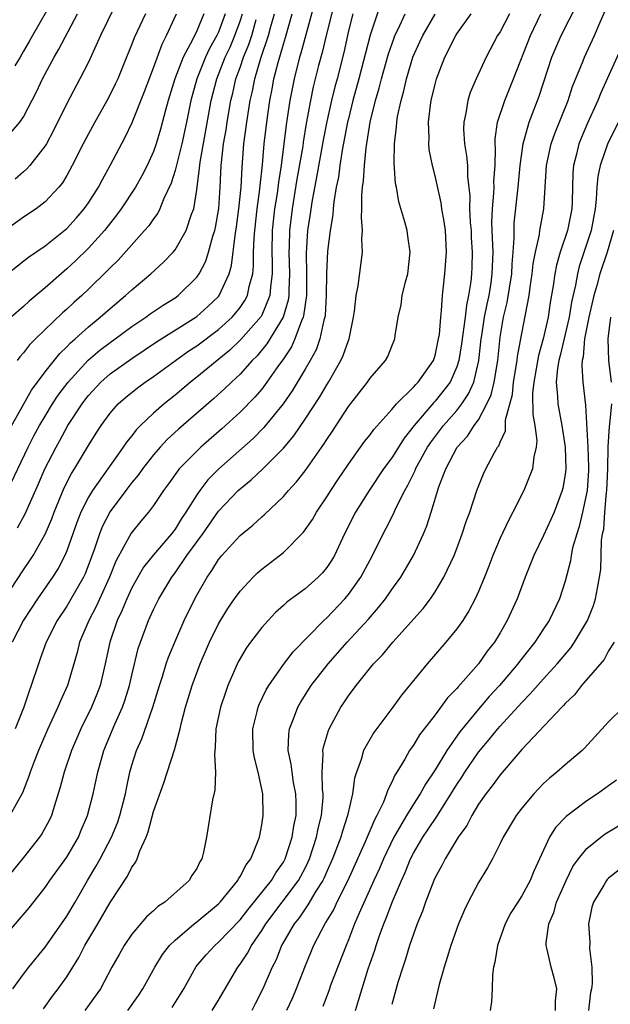
# Model space of a CAD drawing. Units: inches. Extents: x 2511000 to 2514000, y 1539000 to 1542000.
# Drawn here: x 2511215 to 2511269, y 1539574 to 1539664 of the extents above; entities that cross this region are included whole.
import ezdxf

# ---------------------------------------------------------------- set-up
doc = ezdxf.new("R2010")
doc.units = ezdxf.units.IN
doc.header["$MEASUREMENT"] = 0
doc.layers.add('LD25111539_2ft', color=72, linetype='Continuous')

msp = doc.modelspace()

# ---------------------------------------------------------------- linework, layer by layer
at = {"layer": 'LD25111539_2ft'}
for points, elevation in [([(2511244.451, 1539669), (2511242.947, 1539663), (2511242.573, 1539661.427), (2511242.249, 1539660.249), (2511241.745, 1539658.255), (2511241.485, 1539657), (2511241.109, 1539654.892), (2511240.829, 1539653.171), (2511240.779, 1539652.779), (2511240.25, 1539649.75), (2511239.797, 1539647), (2511239.557, 1539645), (2511239.531, 1539643.531), (2511239.505, 1539643), (2511239.568, 1539641), (2511239.499, 1539639.499), (2511239.497, 1539639), (2511239.441, 1539638.56), (2511238.98, 1539637), (2511237.466, 1539634.534), (2511236.561, 1539633.439), (2511236.122, 1539633), (2511235, 1539631.731), (2511234.211, 1539631), (2511233.598, 1539630.402), (2511232.542, 1539629.458), (2511229.324, 1539626.675), (2511228.278, 1539625.722), (2511227.607, 1539625), (2511227, 1539624.302), (2511225.984, 1539623), (2511225.583, 1539622.417), (2511225, 1539621.724), (2511224.444, 1539621), (2511223, 1539619.062), (2511222.299, 1539617.701), (2511222.019, 1539617), (2511221.516, 1539615.516), (2511221, 1539614.126), (2511220.686, 1539613.314), (2511220.536, 1539613), (2511219.256, 1539610.744), (2511219, 1539610.329), (2511218.104, 1539609), (2511217.1, 1539607), (2511216.555, 1539605.445), (2511216.375, 1539605), (2511215.725, 1539603), (2511215.518, 1539602.482), (2511215.047, 1539601), (2511214.224, 1539599)], 8110), ([(2511224.047, 1539667), (2511222.127, 1539663), (2511221, 1539660.543), (2511220.22, 1539659), (2511219, 1539656.731), (2511217.778, 1539654.222), (2511217.117, 1539653), (2511217, 1539652.806), (2511215.579, 1539651), (2511215.315, 1539650.685), (2511215, 1539650.425), (2511214.248, 1539649.752)], 8130), ([(2511248.004, 1539665.996), (2511247, 1539663.028), (2511245.973, 1539659), (2511245.422, 1539657), (2511245, 1539655.325), (2511244.922, 1539655), (2511244.43, 1539652.43), (2511244.201, 1539651), (2511244.069, 1539649.931), (2511243.875, 1539649), (2511243.643, 1539647.643), (2511243.585, 1539647), (2511243.556, 1539646.444), (2511243.317, 1539645), (2511243.082, 1539643.083), (2511242.967, 1539641.033), (2511242.945, 1539639), (2511242.847, 1539637.153), (2511242.822, 1539637), (2511242.736, 1539636.735), (2511242.367, 1539635), (2511242.007, 1539633.993), (2511241.462, 1539633), (2511241, 1539632.2), (2511239.804, 1539630.196), (2511238.968, 1539629), (2511237.192, 1539626.808), (2511236.194, 1539625.806), (2511233.046, 1539623), (2511232.021, 1539621.979), (2511231.273, 1539621), (2511231, 1539620.608), (2511230.002, 1539619), (2511229.592, 1539618.409), (2511229, 1539617.443), (2511228.656, 1539617), (2511227, 1539615.061), (2511226.087, 1539613.913), (2511225.546, 1539613), (2511225, 1539612.015), (2511224.532, 1539611), (2511224.098, 1539609.902), (2511223.657, 1539609), (2511222.964, 1539607), (2511222.547, 1539605), (2511222.082, 1539603), (2511221.79, 1539602.21), (2511221.292, 1539601), (2511220.285, 1539599), (2511219.422, 1539597), (2511218.758, 1539595), (2511218.4, 1539593.6), (2511217.821, 1539591.821), (2511217.584, 1539591), (2511217.405, 1539590.595), (2511216.705, 1539589.295), (2511216.494, 1539589), (2511215, 1539587.125), (2511213.277, 1539585)], 8106), ([(2511241.893, 1539666.107), (2511240.612, 1539661.388), (2511240.489, 1539661), (2511239.977, 1539659), (2511239.589, 1539657), (2511239.358, 1539655.358), (2511239.258, 1539654.743), (2511239.049, 1539653), (2511238.786, 1539651), (2511238.535, 1539649.465), (2511238.411, 1539648.411), (2511238.184, 1539647), (2511237.969, 1539645), (2511237.925, 1539643), (2511237.961, 1539642.039), (2511237.959, 1539641), (2511237.792, 1539639.793), (2511237.749, 1539639), (2511237, 1539637.195), (2511236.933, 1539637.067), (2511235.073, 1539634.927), (2511234.046, 1539633.954), (2511231, 1539631.448), (2511230.427, 1539631), (2511229, 1539629.802), (2511227.982, 1539629), (2511227, 1539628.151), (2511225.793, 1539627), (2511225.401, 1539626.6), (2511225, 1539626.061), (2511224.523, 1539625.477), (2511224.217, 1539625), (2511221.37, 1539621), (2511221, 1539620.382), (2511220.309, 1539619), (2511219.942, 1539618.058), (2511219, 1539615.418), (2511218.821, 1539615), (2511218.203, 1539613.797), (2511217.691, 1539613), (2511216.291, 1539611), (2511215, 1539609.037), (2511213.957, 1539607)], 8112), ([(2511217.725, 1539666.275), (2511215.833, 1539663), (2511215.542, 1539662.458), (2511215, 1539661.549), (2511214.696, 1539661), (2511214.19, 1539660.19)], 8134), ([(2511228.735, 1539573.264), (2511229.805, 1539575), (2511230.958, 1539577.042), (2511231.863, 1539578.137), (2511232.656, 1539579), (2511233, 1539579.291), (2511235, 1539581.379), (2511235.7, 1539582.3), (2511237.899, 1539585), (2511238.299, 1539585.701), (2511239, 1539586.703), (2511239.158, 1539587), (2511239.792, 1539589), (2511239.947, 1539590.053), (2511240.168, 1539591), (2511240.183, 1539592.183), (2511240.158, 1539593), (2511239.944, 1539594.057), (2511239.795, 1539595), (2511239.728, 1539595.728), (2511239.446, 1539597), (2511239.487, 1539598.513), (2511239.558, 1539599), (2511239.933, 1539599.933), (2511240.321, 1539601), (2511240.567, 1539601.433), (2511241.575, 1539603), (2511243.118, 1539605), (2511244.891, 1539607), (2511246.864, 1539609.136), (2511247.788, 1539610.212), (2511248.407, 1539611), (2511249, 1539611.856), (2511249.833, 1539613), (2511250.277, 1539613.724), (2511251.007, 1539615), (2511251.932, 1539617), (2511252.251, 1539617.749), (2511252.646, 1539619), (2511253.348, 1539621.348), (2511253.977, 1539623), (2511255.053, 1539625), (2511255.996, 1539626.004), (2511256.619, 1539627), (2511257, 1539627.525), (2511257.788, 1539629), (2511258.166, 1539629.834), (2511258.443, 1539631), (2511258.784, 1539633), (2511259, 1539635.161), (2511259.318, 1539637), (2511259.651, 1539638.349), (2511260.077, 1539641), (2511260.109, 1539641.891), (2511260.214, 1539643), (2511260.305, 1539644.305), (2511260.285, 1539645), (2511260.309, 1539645.691), (2511260.669, 1539649), (2511260.846, 1539651), (2511261.117, 1539653), (2511261.693, 1539655), (2511262.599, 1539657.401), (2511263.787, 1539661), (2511264.144, 1539661.856), (2511264.649, 1539663), (2511266.112, 1539665.888)], 8094), ([(2511232.41, 1539573), (2511233, 1539573.962), (2511234.8, 1539577), (2511235, 1539577.259), (2511235.697, 1539578.302), (2511236.052, 1539579), (2511237, 1539580.369), (2511237.38, 1539581), (2511240.403, 1539585), (2511240.615, 1539585.385), (2511241, 1539586.147), (2511241.281, 1539586.719), (2511241.396, 1539587), (2511242.04, 1539589), (2511242.197, 1539589.803), (2511242.509, 1539591), (2511242.656, 1539592.656), (2511242.66, 1539593), (2511242.606, 1539593.394), (2511242.572, 1539595), (2511242.676, 1539596.676), (2511242.642, 1539597), (2511242.685, 1539597.315), (2511243.148, 1539598.852), (2511243.215, 1539599), (2511244.305, 1539601), (2511244.591, 1539601.409), (2511245, 1539602.042), (2511245.701, 1539603), (2511247.323, 1539605), (2511248.156, 1539605.844), (2511249.097, 1539607), (2511251.897, 1539610.103), (2511252.567, 1539611), (2511253, 1539611.643), (2511253.817, 1539613), (2511254.749, 1539615), (2511255, 1539615.653), (2511255.512, 1539617), (2511255.871, 1539618.129), (2511256.218, 1539619), (2511256.867, 1539621), (2511257.468, 1539622.532), (2511257.688, 1539623), (2511258.456, 1539624.456), (2511258.775, 1539625), (2511258.88, 1539625.121), (2511259, 1539625.465), (2511259.486, 1539626.513), (2511259.515, 1539627), (2511259.515, 1539627.515), (2511260.133, 1539629.867), (2511260.24, 1539631), (2511260.581, 1539633), (2511260.619, 1539633.381), (2511261, 1539635.501), (2511261.672, 1539639), (2511261.774, 1539639.774), (2511261.969, 1539641), (2511262.064, 1539641.936), (2511262.28, 1539643), (2511262.647, 1539644.647), (2511262.681, 1539645), (2511263.033, 1539647), (2511263.29, 1539651), (2511263.713, 1539653), (2511264.041, 1539653.959), (2511265.271, 1539657), (2511265.698, 1539658.302), (2511266.658, 1539660.658), (2511266.785, 1539661), (2511267.714, 1539663), (2511268.224, 1539664.224), (2511269, 1539665.982)], 8092), ([(2511213, 1539653.054), (2511214.676, 1539655), (2511215, 1539655.493), (2511216.194, 1539657.807), (2511216.754, 1539659), (2511217.822, 1539661), (2511218.263, 1539661.737), (2511219.998, 1539665)], 8132), ([(2511226.26, 1539665), (2511225.208, 1539662.792), (2511225, 1539662.211), (2511224.514, 1539661), (2511223.702, 1539659), (2511223.481, 1539658.519), (2511222.813, 1539657.187), (2511221.584, 1539655), (2511221, 1539653.923), (2511220.518, 1539653), (2511219.512, 1539651), (2511219, 1539650.07), (2511218.601, 1539649.399), (2511218.273, 1539649), (2511217, 1539647.635), (2511216.171, 1539647), (2511215, 1539646.227), (2511213, 1539644.795)], 8128), ([(2511213, 1539640.593), (2511215.454, 1539642.546), (2511217, 1539643.6), (2511219, 1539645.184), (2511219.869, 1539646.131), (2511220.607, 1539647), (2511221, 1539647.572), (2511221.914, 1539649), (2511222.284, 1539649.716), (2511223.01, 1539651), (2511224.383, 1539653.617), (2511225.027, 1539654.973), (2511226.179, 1539657.821), (2511227, 1539660.012), (2511227.791, 1539662.209), (2511228.196, 1539663), (2511229.141, 1539665)], 8126), ([(2511213, 1539579.513), (2511215.521, 1539582.479), (2511217, 1539584.365), (2511217.438, 1539585), (2511219, 1539587.163), (2511220.073, 1539589), (2511220.342, 1539589.658), (2511220.924, 1539591), (2511221.448, 1539593), (2511221.724, 1539594.276), (2511221.863, 1539595), (2511222.409, 1539597), (2511223.428, 1539599.428), (2511224.146, 1539601), (2511224.374, 1539601.626), (2511224.786, 1539603), (2511225, 1539603.961), (2511225.597, 1539606.403), (2511225.797, 1539607), (2511226.545, 1539609), (2511227, 1539610.009), (2511227.486, 1539611), (2511228.693, 1539613), (2511229, 1539613.399), (2511230.097, 1539615), (2511231.547, 1539617), (2511233, 1539619.078), (2511234.832, 1539621), (2511235, 1539621.159), (2511236.028, 1539621.972), (2511237.092, 1539623), (2511239, 1539624.917), (2511239.956, 1539626.045), (2511241, 1539627.599), (2511242.347, 1539629.653), (2511243, 1539630.77), (2511243.151, 1539631), (2511244.306, 1539633), (2511244.526, 1539633.474), (2511245, 1539634.859), (2511245.062, 1539635), (2511245.48, 1539637), (2511245.571, 1539637.571), (2511245.712, 1539639), (2511245.897, 1539639.897), (2511246.302, 1539643), (2511246.235, 1539644.235), (2511246.306, 1539645), (2511246.198, 1539646.198), (2511246.249, 1539647), (2511246.232, 1539648.232), (2511246.306, 1539649), (2511246.401, 1539649.599), (2511246.474, 1539651), (2511246.639, 1539652.639), (2511247.014, 1539655.014), (2511247.505, 1539657), (2511247.847, 1539658.153), (2511248.05, 1539659), (2511248.684, 1539661.316), (2511249.211, 1539662.789), (2511249.299, 1539663), (2511249.605, 1539663.605), (2511250.25, 1539665)], 8104), ([(2511213.244, 1539611), (2511215, 1539613.684), (2511215.54, 1539614.46), (2511215.885, 1539615), (2511217, 1539616.958), (2511217.615, 1539618.385), (2511217.838, 1539619), (2511218.765, 1539621.235), (2511219.438, 1539622.562), (2511219.724, 1539623), (2511221, 1539625.149), (2511221.712, 1539626.288), (2511222.171, 1539627), (2511223, 1539628.141), (2511223.752, 1539629), (2511224.412, 1539629.588), (2511225.516, 1539630.484), (2511226.229, 1539631), (2511227, 1539631.515), (2511229.029, 1539633), (2511230.179, 1539633.821), (2511231, 1539634.367), (2511233, 1539635.86), (2511234.256, 1539637), (2511234.609, 1539637.391), (2511235, 1539637.907), (2511235.446, 1539638.553), (2511235.678, 1539639), (2511235.835, 1539639.835), (2511236.164, 1539641), (2511236.248, 1539641.752), (2511236.251, 1539643), (2511236.29, 1539644.29), (2511236.354, 1539645), (2511236.577, 1539647), (2511236.821, 1539648.821), (2511236.846, 1539649.154), (2511237.059, 1539651.059), (2511237.232, 1539653), (2511237.462, 1539655), (2511237.749, 1539657), (2511237.958, 1539658.043), (2511238.128, 1539659), (2511238.512, 1539660.513), (2511239, 1539662.199), (2511239.193, 1539662.807), (2511239.821, 1539665)], 8114), ([(2511213.58, 1539626.42), (2511215.75, 1539630.251), (2511217, 1539631.942), (2511218.349, 1539633.651), (2511219, 1539634.264), (2511219.353, 1539634.647), (2511219.765, 1539635), (2511221, 1539636.12), (2511222.083, 1539637), (2511223, 1539637.815), (2511224.423, 1539639), (2511225, 1539639.539), (2511226.763, 1539641), (2511227.931, 1539642.069), (2511228.823, 1539643), (2511229, 1539643.213), (2511230.035, 1539645), (2511230.524, 1539646.524), (2511230.715, 1539647), (2511231, 1539648.771), (2511231.254, 1539650.746), (2511231.302, 1539651.303), (2511232.325, 1539657), (2511232.846, 1539659), (2511233.636, 1539661), (2511234.072, 1539661.928), (2511234.524, 1539663), (2511235, 1539664.316), (2511235.216, 1539665)], 8120), ([(2511245.411, 1539665), (2511245, 1539663.425), (2511244.561, 1539661.439), (2511243.952, 1539659), (2511243.745, 1539658.255), (2511243.433, 1539657), (2511243, 1539655.072), (2511242.664, 1539653.336), (2511242.065, 1539649.935), (2511241.613, 1539647.613), (2511241.466, 1539646.534), (2511241.227, 1539645), (2511241.096, 1539642.904), (2511241.129, 1539641), (2511241.12, 1539639), (2511240.867, 1539637.133), (2511240.828, 1539637), (2511240.674, 1539636.674), (2511240.064, 1539635), (2511239.733, 1539634.267), (2511238.93, 1539633.07), (2511238.554, 1539632.554), (2511237.476, 1539631), (2511237, 1539630.366), (2511236.372, 1539629.628), (2511235, 1539628.226), (2511233.311, 1539626.689), (2511231.384, 1539625), (2511231, 1539624.643), (2511229.378, 1539623), (2511228.388, 1539621.611), (2511227.927, 1539621), (2511227, 1539619.616), (2511226.532, 1539619), (2511225.835, 1539618.165), (2511224.944, 1539617.056), (2511223.534, 1539614.466), (2511222.949, 1539613), (2511221.722, 1539610.278), (2511221.032, 1539609), (2511220.187, 1539607), (2511219.958, 1539606.042), (2511219.054, 1539603), (2511218.407, 1539601.593), (2511218.177, 1539601), (2511217.256, 1539599), (2511216.581, 1539597.419), (2511216.387, 1539597), (2511215.975, 1539595.975), (2511215.607, 1539595), (2511215.465, 1539594.535), (2511214.906, 1539593.094), (2511213.739, 1539591)], 8108), ([(2511231.665, 1539665), (2511231, 1539663.44), (2511230.597, 1539662.597), (2511229.755, 1539661), (2511228.98, 1539659), (2511228.356, 1539657), (2511228.102, 1539656.102), (2511227.656, 1539654.344), (2511227.245, 1539653), (2511227, 1539652.294), (2511226.422, 1539651), (2511225.944, 1539650.056), (2511225.356, 1539649), (2511224.028, 1539647), (2511223.59, 1539646.41), (2511222.474, 1539645), (2511221, 1539643.362), (2511219.8, 1539642.2), (2511219, 1539641.457), (2511218.745, 1539641.255), (2511217, 1539639.704), (2511215.519, 1539638.481), (2511215, 1539637.995), (2511213.855, 1539637)], 8124), ([(2511214.017, 1539575), (2511215, 1539576.341), (2511215.51, 1539577), (2511217, 1539578.836), (2511219, 1539581.711), (2511219.762, 1539583), (2511220.916, 1539585), (2511221.697, 1539586.303), (2511222.077, 1539587), (2511223.13, 1539589), (2511223.675, 1539590.325), (2511223.898, 1539591), (2511224.412, 1539593), (2511224.501, 1539593.499), (2511224.821, 1539595), (2511225, 1539595.643), (2511225.427, 1539597), (2511225.915, 1539598.085), (2511226.947, 1539601), (2511227.548, 1539603), (2511227.826, 1539603.826), (2511228.189, 1539605), (2511228.393, 1539605.607), (2511228.973, 1539607), (2511229.85, 1539609), (2511230.82, 1539611), (2511231, 1539611.331), (2511231.95, 1539613), (2511232.39, 1539613.611), (2511233, 1539614.617), (2511233.317, 1539615), (2511235, 1539616.846), (2511236.19, 1539617.81), (2511237, 1539618.568), (2511237.236, 1539618.764), (2511239, 1539620.449), (2511239.461, 1539621), (2511240.203, 1539621.797), (2511241, 1539622.822), (2511242.728, 1539625.273), (2511243, 1539625.718), (2511243.517, 1539626.483), (2511245, 1539628.757), (2511246.762, 1539631), (2511247, 1539631.362), (2511248.426, 1539633), (2511248.628, 1539633.373), (2511249, 1539634.32), (2511249.294, 1539635), (2511249.321, 1539635.321), (2511249.587, 1539637), (2511249.863, 1539638.137), (2511249.973, 1539639), (2511250.274, 1539640.274), (2511250.475, 1539641), (2511250.696, 1539643), (2511250.494, 1539644.494), (2511250.409, 1539645), (2511250.198, 1539645.802), (2511249.653, 1539647.653), (2511249.429, 1539649), (2511249.351, 1539649.351), (2511249.219, 1539651.219), (2511249.249, 1539653), (2511249.442, 1539654.558), (2511249.458, 1539655), (2511249.541, 1539655.541), (2511249.854, 1539657), (2511250.11, 1539657.89), (2511250.349, 1539659), (2511250.94, 1539661), (2511251.595, 1539662.405), (2511251.857, 1539663), (2511253, 1539664.987)], 8102), ([(2511233.622, 1539665), (2511233, 1539663.308), (2511232.858, 1539663), (2511232.188, 1539661.812), (2511231.82, 1539661), (2511231.003, 1539659), (2511230.439, 1539657), (2511230.038, 1539655), (2511229.612, 1539653), (2511229, 1539650.554), (2511228.636, 1539649.363), (2511227.959, 1539647.959), (2511227.583, 1539647), (2511227.394, 1539646.606), (2511227, 1539646.094), (2511226.561, 1539645.439), (2511226.183, 1539645), (2511223.731, 1539642.269), (2511223, 1539641.561), (2511222.731, 1539641.269), (2511221, 1539639.588), (2511220.376, 1539639), (2511219.645, 1539638.355), (2511219, 1539637.748), (2511218.599, 1539637.401), (2511216.115, 1539635), (2511215.555, 1539634.445), (2511215, 1539633.699), (2511214.666, 1539633.334), (2511214.427, 1539633)], 8122), ([(2511214.454, 1539617.546), (2511215.156, 1539618.844), (2511216.395, 1539621.605), (2511216.986, 1539623), (2511218.011, 1539625), (2511218.371, 1539625.629), (2511219.113, 1539627), (2511220.409, 1539629), (2511220.664, 1539629.336), (2511221, 1539629.758), (2511222.147, 1539631), (2511223, 1539631.762), (2511225, 1539633.193), (2511227.291, 1539634.71), (2511230.903, 1539637), (2511231, 1539637.07), (2511232.025, 1539637.975), (2511233, 1539638.913), (2511233.072, 1539639), (2511233.995, 1539641), (2511234.221, 1539641.779), (2511234.532, 1539644.532), (2511234.67, 1539645.33), (2511234.888, 1539647), (2511235.086, 1539649), (2511235.18, 1539650.82), (2511235.36, 1539653), (2511235.622, 1539655), (2511235.94, 1539657), (2511236.138, 1539657.861), (2511236.357, 1539659), (2511236.923, 1539660.923), (2511237.611, 1539663), (2511237.833, 1539663.833), (2511238.174, 1539665)], 8116), ([(2511216.844, 1539573.155), (2511217.689, 1539574.311), (2511218.216, 1539575), (2511219, 1539576.118), (2511220.101, 1539577.899), (2511220.68, 1539579), (2511221.878, 1539581), (2511223, 1539582.95), (2511224.599, 1539585.401), (2511225, 1539586.216), (2511225.345, 1539586.655), (2511225.496, 1539587), (2511225.746, 1539587.746), (2511226.325, 1539589), (2511226.522, 1539589.478), (2511227, 1539591.365), (2511227.973, 1539594.027), (2511228.955, 1539597.045), (2511229.459, 1539599), (2511229.594, 1539599.594), (2511229.969, 1539601), (2511230.578, 1539603), (2511231.311, 1539605), (2511232.167, 1539607), (2511233, 1539608.692), (2511233.182, 1539609), (2511233.88, 1539610.12), (2511234.482, 1539611), (2511235, 1539611.715), (2511236.196, 1539613), (2511236.601, 1539613.399), (2511237, 1539613.74), (2511239, 1539615.289), (2511240.857, 1539617.143), (2511241.676, 1539618.324), (2511242.052, 1539619), (2511243, 1539620.41), (2511243.367, 1539621), (2511244.022, 1539621.978), (2511245, 1539623.426), (2511246.491, 1539625.509), (2511247, 1539626.151), (2511247.353, 1539626.647), (2511249, 1539628.471), (2511249.448, 1539629), (2511251, 1539630.527), (2511251.214, 1539630.786), (2511251.435, 1539631), (2511252.846, 1539633), (2511253, 1539633.47), (2511253.33, 1539635), (2511253.392, 1539635.392), (2511253.516, 1539637), (2511253.604, 1539637.604), (2511253.69, 1539639), (2511253.898, 1539641), (2511254.038, 1539643), (2511253.947, 1539645), (2511253.839, 1539645.838), (2511253.636, 1539647), (2511253.566, 1539647.566), (2511253, 1539650.036), (2511252.751, 1539651), (2511252.466, 1539652.466), (2511252.413, 1539653), (2511252.438, 1539653.562), (2511252.387, 1539655), (2511252.581, 1539656.581), (2511252.65, 1539657), (2511253, 1539658.5), (2511253.135, 1539659), (2511253.904, 1539661), (2511254.9, 1539663), (2511255, 1539663.157), (2511256.341, 1539665)], 8100), ([(2511259.877, 1539665), (2511259, 1539663.35), (2511258.769, 1539663), (2511257.713, 1539661), (2511256.782, 1539659), (2511256.247, 1539657.753), (2511256.015, 1539657), (2511255.834, 1539655.834), (2511255.642, 1539655), (2511255.637, 1539654.362), (2511255.715, 1539653), (2511255.898, 1539651.898), (2511255.984, 1539651), (2511256.005, 1539649.995), (2511256.214, 1539648.214), (2511256.19, 1539647), (2511256.245, 1539645.755), (2511256.32, 1539645), (2511256.343, 1539644.343), (2511256.423, 1539643), (2511256.381, 1539641.619), (2511256.351, 1539641), (2511256.288, 1539640.288), (2511256.094, 1539639), (2511255.89, 1539638.11), (2511255.772, 1539637), (2511255.445, 1539634.555), (2511255.188, 1539633), (2511255, 1539632.411), (2511254.377, 1539631), (2511253, 1539629.245), (2511252.876, 1539629.124), (2511251.08, 1539627), (2511250.158, 1539625.842), (2511249, 1539624.025), (2511248.242, 1539623), (2511246.907, 1539621), (2511245.652, 1539619), (2511244.647, 1539617), (2511243.711, 1539615), (2511243.447, 1539614.553), (2511243, 1539613.879), (2511242.605, 1539613.395), (2511242.206, 1539613), (2511241, 1539611.931), (2511239.318, 1539610.682), (2511239, 1539610.373), (2511238.277, 1539609.723), (2511237.592, 1539609), (2511237, 1539608.344), (2511235.975, 1539607), (2511235.566, 1539606.434), (2511235, 1539605.5), (2511234.825, 1539605.175), (2511233.882, 1539603), (2511233.644, 1539602.356), (2511233.198, 1539601), (2511232.771, 1539599), (2511232.707, 1539597.293), (2511232.622, 1539596.622), (2511232.726, 1539595), (2511232.671, 1539593.329), (2511232.455, 1539592.455), (2511231.891, 1539589), (2511231.619, 1539587.619), (2511231.457, 1539587), (2511231.278, 1539586.722), (2511231, 1539586.1), (2511230.547, 1539585.453), (2511230.298, 1539585), (2511228.057, 1539583), (2511227.4, 1539582.6), (2511227, 1539582.201), (2511226.365, 1539581.635), (2511225, 1539580.031), (2511224.303, 1539579), (2511223.826, 1539578.174), (2511223.17, 1539577), (2511222.112, 1539575), (2511220.662, 1539573)], 8098), ([(2511224.636, 1539573), (2511225.617, 1539574.383), (2511226.032, 1539575), (2511227.12, 1539577), (2511227.841, 1539578.159), (2511228.493, 1539579), (2511229, 1539579.494), (2511230.755, 1539581), (2511231, 1539581.187), (2511233, 1539582.843), (2511233.151, 1539583), (2511234.78, 1539585), (2511234.849, 1539585.151), (2511235, 1539585.368), (2511235.555, 1539586.445), (2511236.001, 1539587), (2511236.677, 1539588.677), (2511236.782, 1539589), (2511237, 1539590.137), (2511237.131, 1539591), (2511237.108, 1539593), (2511236.681, 1539595), (2511236.325, 1539596.325), (2511236.212, 1539597), (2511236.166, 1539599), (2511236.583, 1539600.583), (2511236.679, 1539601), (2511236.766, 1539601.234), (2511237.407, 1539602.593), (2511237.653, 1539603), (2511239, 1539604.942), (2511239.891, 1539606.11), (2511242.723, 1539609), (2511243, 1539609.251), (2511244.658, 1539611), (2511245, 1539611.408), (2511246.141, 1539613), (2511247.219, 1539615), (2511248.198, 1539617), (2511248.479, 1539617.521), (2511249.153, 1539618.847), (2511249.382, 1539619.383), (2511250.192, 1539621), (2511250.496, 1539621.504), (2511251.147, 1539622.853), (2511251.196, 1539623), (2511252.312, 1539625), (2511252.584, 1539625.416), (2511253.777, 1539627), (2511255, 1539628.39), (2511255.472, 1539629), (2511256.09, 1539629.91), (2511256.566, 1539631), (2511257.039, 1539633), (2511257.259, 1539635), (2511257.305, 1539635.305), (2511257.573, 1539637), (2511257.802, 1539638.198), (2511257.98, 1539639), (2511258.172, 1539640.172), (2511258.282, 1539641), (2511258.348, 1539643), (2511258.314, 1539644.315), (2511258.251, 1539645.749), (2511258.295, 1539647), (2511258.436, 1539648.436), (2511258.447, 1539649), (2511258.438, 1539649.563), (2511258.538, 1539651), (2511258.575, 1539652.575), (2511258.537, 1539653), (2511258.54, 1539653.461), (2511258.77, 1539655), (2511259.427, 1539657), (2511260.234, 1539659), (2511261.801, 1539663), (2511262.774, 1539665)], 8096), ([(2511213.531, 1539621), (2511215.432, 1539625), (2511215.967, 1539626.033), (2511216.489, 1539627), (2511217, 1539627.858), (2511217.697, 1539629), (2511218.209, 1539629.791), (2511219.115, 1539631), (2511220.974, 1539633.026), (2511222.051, 1539633.949), (2511223, 1539634.672), (2511223.469, 1539635), (2511225, 1539636.143), (2511226.295, 1539637), (2511226.699, 1539637.301), (2511227.887, 1539638.112), (2511229, 1539638.799), (2511229.277, 1539639), (2511231, 1539640.693), (2511231.215, 1539641), (2511231.835, 1539642.165), (2511232.096, 1539643), (2511232.481, 1539644.481), (2511232.655, 1539645), (2511232.719, 1539645.281), (2511233.023, 1539647.024), (2511233.168, 1539649), (2511233.266, 1539651), (2511233.48, 1539653), (2511233.7, 1539654.3), (2511233.794, 1539655), (2511234.141, 1539657), (2511234.315, 1539657.685), (2511234.611, 1539659), (2511235, 1539660.065), (2511235.317, 1539661), (2511235.815, 1539662.185), (2511236.068, 1539663), (2511236.489, 1539664.489)], 8118), ([(2511270.694, 1539663), (2511268.287, 1539657.713), (2511268.011, 1539657), (2511267.084, 1539654.916), (2511266.482, 1539653.519), (2511266.282, 1539653), (2511266.065, 1539652.065), (2511265.777, 1539651), (2511265.715, 1539650.285), (2511265.641, 1539647.641), (2511265.609, 1539647), (2511265.224, 1539645), (2511264.558, 1539643), (2511264.201, 1539641.799), (2511264.043, 1539641), (2511263.895, 1539639.895), (2511263.63, 1539638.369), (2511263.44, 1539637), (2511262.975, 1539635), (2511262.532, 1539633.468), (2511262.101, 1539631), (2511261.999, 1539629.999), (2511262.019, 1539628.019), (2511262.215, 1539627), (2511262.387, 1539625.613), (2511262.346, 1539625), (2511262.123, 1539624.123), (2511261.996, 1539623), (2511261.303, 1539621.303), (2511261.193, 1539621), (2511260.192, 1539619), (2511259.772, 1539618.228), (2511259, 1539616.593), (2511258.329, 1539615), (2511257.971, 1539614.029), (2511257.561, 1539613), (2511257, 1539611.667), (2511256.694, 1539611), (2511256.12, 1539609.88), (2511255.547, 1539609), (2511255, 1539608.221), (2511254.006, 1539607), (2511252.275, 1539605), (2511249.903, 1539602.098), (2511249.099, 1539601), (2511247.335, 1539598.665), (2511246.403, 1539597), (2511246.174, 1539596.175), (2511245.748, 1539595), (2511245.566, 1539594.435), (2511245.38, 1539593), (2511245, 1539591.391), (2511244.927, 1539591), (2511244.439, 1539589.561), (2511244.286, 1539589), (2511243.527, 1539587), (2511243, 1539585.822), (2511242.761, 1539585.24), (2511242.643, 1539585), (2511242.003, 1539584.003), (2511241.265, 1539582.735), (2511241, 1539582.393), (2511240.439, 1539581.561), (2511239.98, 1539581), (2511238.837, 1539579), (2511238.317, 1539577.683), (2511237.961, 1539577), (2511237.113, 1539575), (2511236.399, 1539573.601), (2511236.074, 1539573)], 8090), ([(2511269.942, 1539655), (2511268.949, 1539653.051), (2511268.234, 1539651), (2511268.016, 1539649.984), (2511267.938, 1539649), (2511267.884, 1539647.884), (2511267.78, 1539647), (2511267.404, 1539645), (2511266.313, 1539641.687), (2511266.132, 1539641), (2511265.958, 1539639.958), (2511265.603, 1539638.397), (2511265.383, 1539637), (2511264.545, 1539633.455), (2511264.418, 1539633), (2511264.292, 1539632.292), (2511264.184, 1539631), (2511264.311, 1539629.689), (2511264.326, 1539629), (2511264.689, 1539627), (2511265.001, 1539625), (2511265.063, 1539623), (2511265, 1539622.478), (2511264.794, 1539621.206), (2511264.735, 1539621), (2511263.977, 1539619), (2511263.681, 1539618.319), (2511263, 1539616.845), (2511262.101, 1539615), (2511261.317, 1539613), (2511260.563, 1539611), (2511259.659, 1539609), (2511259, 1539607.869), (2511258.472, 1539607), (2511257.819, 1539606.181), (2511257.003, 1539605), (2511255.121, 1539602.879), (2511255, 1539602.725), (2511254.143, 1539601.857), (2511253, 1539600.304), (2511251.565, 1539598.435), (2511251, 1539597.503), (2511250.783, 1539597.217), (2511250.645, 1539597), (2511250.211, 1539596.211), (2511249.478, 1539595), (2511249.286, 1539594.714), (2511249, 1539594.061), (2511248.632, 1539593.367), (2511248.529, 1539593), (2511248.225, 1539592.225), (2511247.631, 1539591), (2511247.405, 1539590.595), (2511246.559, 1539588.559), (2511244.933, 1539585), (2511243.923, 1539583), (2511243.638, 1539582.362), (2511242.894, 1539581.106), (2511242.811, 1539581), (2511241.791, 1539579), (2511241, 1539577.109), (2511240.171, 1539575), (2511239.827, 1539574.173), (2511239.289, 1539573)], 8088), ([(2511269.458, 1539645), (2511268.875, 1539643), (2511268.211, 1539641), (2511267.933, 1539639.933), (2511267.657, 1539639), (2511267.196, 1539637), (2511266.805, 1539635), (2511266.666, 1539633.334), (2511266.576, 1539633), (2511266.538, 1539632.538), (2511266.627, 1539631), (2511266.872, 1539628.872), (2511267.092, 1539625), (2511267.162, 1539623.162), (2511267.153, 1539622.847), (2511267.031, 1539621), (2511266.611, 1539619), (2511266.315, 1539617.685), (2511266.075, 1539617), (2511265.695, 1539615.695), (2511265.56, 1539615), (2511265.493, 1539614.508), (2511265, 1539612.639), (2511264.481, 1539611), (2511263.525, 1539609), (2511263, 1539608.229), (2511262.197, 1539607), (2511260.78, 1539605.22), (2511260.626, 1539605), (2511258.931, 1539603), (2511258.006, 1539601.994), (2511257, 1539600.821), (2511255.278, 1539598.722), (2511254.086, 1539597), (2511253, 1539595.215), (2511252.11, 1539593.89), (2511251.631, 1539593), (2511251, 1539592.033), (2511250.362, 1539591), (2511249.509, 1539589.509), (2511249.201, 1539589), (2511248.253, 1539587), (2511247.883, 1539586.117), (2511247.356, 1539585), (2511245.983, 1539581.983), (2511245.57, 1539581), (2511245, 1539579.511), (2511244.782, 1539579), (2511243.389, 1539575.389), (2511243.185, 1539574.815), (2511242.622, 1539573.378)], 8086), ([(2511269.282, 1539631), (2511269.048, 1539633), (2511268.965, 1539635), (2511269.221, 1539637)], 8084), ([(2511245.658, 1539573), (2511245.918, 1539573.918), (2511246.833, 1539576.833), (2511247.432, 1539578.568), (2511247.559, 1539579), (2511247.841, 1539579.841), (2511248.262, 1539581), (2511248.487, 1539581.513), (2511249.065, 1539583.065), (2511249.9, 1539585), (2511250.252, 1539585.748), (2511250.742, 1539587), (2511251, 1539587.51), (2511251.881, 1539589), (2511252.341, 1539589.659), (2511253.225, 1539591), (2511255, 1539593.871), (2511255.46, 1539594.54), (2511255.742, 1539595), (2511257, 1539596.835), (2511257.992, 1539598.008), (2511258.789, 1539599), (2511259, 1539599.242), (2511261, 1539601.442), (2511261.779, 1539602.221), (2511263, 1539603.612), (2511264.278, 1539605), (2511265.524, 1539606.476), (2511265.881, 1539607), (2511267.071, 1539609), (2511267.61, 1539610.39), (2511267.805, 1539611), (2511267.984, 1539611.984), (2511268.192, 1539613), (2511268.286, 1539613.714), (2511268.372, 1539616.372), (2511268.466, 1539617), (2511268.562, 1539617.438), (2511268.671, 1539619), (2511268.829, 1539620.829), (2511268.857, 1539621), (2511268.939, 1539623), (2511268.969, 1539625.031), (2511269.095, 1539626.905), (2511269.137, 1539627.137), (2511269.309, 1539629)], 8084), ([(2511269.53, 1539607), (2511269, 1539606.201), (2511268.594, 1539605.405), (2511266.529, 1539603), (2511265.856, 1539602.144), (2511265, 1539601.333), (2511264.848, 1539601.153), (2511264.687, 1539601), (2511261, 1539597.094), (2511259, 1539594.763), (2511258.276, 1539593.724), (2511257.684, 1539593), (2511257, 1539592.031), (2511256.38, 1539591), (2511255.917, 1539590.083), (2511255.141, 1539589), (2511253.922, 1539587), (2511253.617, 1539586.383), (2511253, 1539585.265), (2511252.881, 1539585), (2511252.12, 1539583), (2511251.837, 1539582.163), (2511251.352, 1539581), (2511251, 1539580.037), (2511250.652, 1539579), (2511250.272, 1539577.728), (2511250.016, 1539577), (2511249.567, 1539575.567), (2511249, 1539573.545)], 8082), ([(2511270.393, 1539601), (2511269, 1539599.639), (2511266.799, 1539597.201), (2511266.585, 1539597), (2511265, 1539595.669), (2511264.25, 1539595), (2511263.552, 1539594.448), (2511263, 1539593.939), (2511262.533, 1539593.467), (2511262.121, 1539593), (2511261, 1539591.66), (2511260.489, 1539591), (2511259.282, 1539589), (2511259, 1539588.398), (2511258.291, 1539587), (2511257.838, 1539586.162), (2511257, 1539584.797), (2511256.047, 1539583), (2511255.705, 1539582.295), (2511255.163, 1539581), (2511255, 1539580.564), (2511254.447, 1539579), (2511254.127, 1539577.873), (2511253.831, 1539577), (2511253.385, 1539575.385), (2511252.866, 1539573.134)], 8080), ([(2511269.752, 1539594.248), (2511269, 1539593.742), (2511267.984, 1539593), (2511267, 1539592.345), (2511265.092, 1539590.908), (2511264.12, 1539589.88), (2511263.568, 1539589), (2511263, 1539587.793), (2511262.128, 1539585.872), (2511261.779, 1539585), (2511261, 1539583.57), (2511260.626, 1539583), (2511260.002, 1539581.998), (2511259.468, 1539581), (2511258.749, 1539579), (2511258.528, 1539577.472), (2511258.396, 1539577), (2511258.294, 1539576.294), (2511258.272, 1539575), (2511258.198, 1539573.803), (2511258.098, 1539573)], 8078), ([(2511264.124, 1539573), (2511264.124, 1539573.876), (2511264.233, 1539575), (2511264.006, 1539576.006), (2511263.723, 1539577), (2511263.36, 1539578.64), (2511263.257, 1539579), (2511263.25, 1539579.249), (2511263.487, 1539581), (2511263.965, 1539582.035), (2511264.216, 1539583), (2511265.092, 1539585), (2511265.721, 1539586.279), (2511266.225, 1539587), (2511267, 1539587.955), (2511268.292, 1539589), (2511268.696, 1539589.304), (2511269, 1539589.501), (2511271, 1539590.695)], 8076), ([(2511270.004, 1539585.996), (2511269, 1539585.199), (2511268.897, 1539585.103), (2511268.815, 1539585), (2511268.57, 1539584.57), (2511267.609, 1539583), (2511267.466, 1539582.533), (2511267.162, 1539581), (2511267.288, 1539579.288), (2511267.267, 1539578.733), (2511267.481, 1539577), (2511267.497, 1539575.497), (2511267.431, 1539575), (2511267.355, 1539574.645), (2511267.147, 1539573)], 8074)]:
    msp.add_lwpolyline(points, dxfattribs=dict(at, elevation=elevation))

doc.saveas('drawing.dxf')
